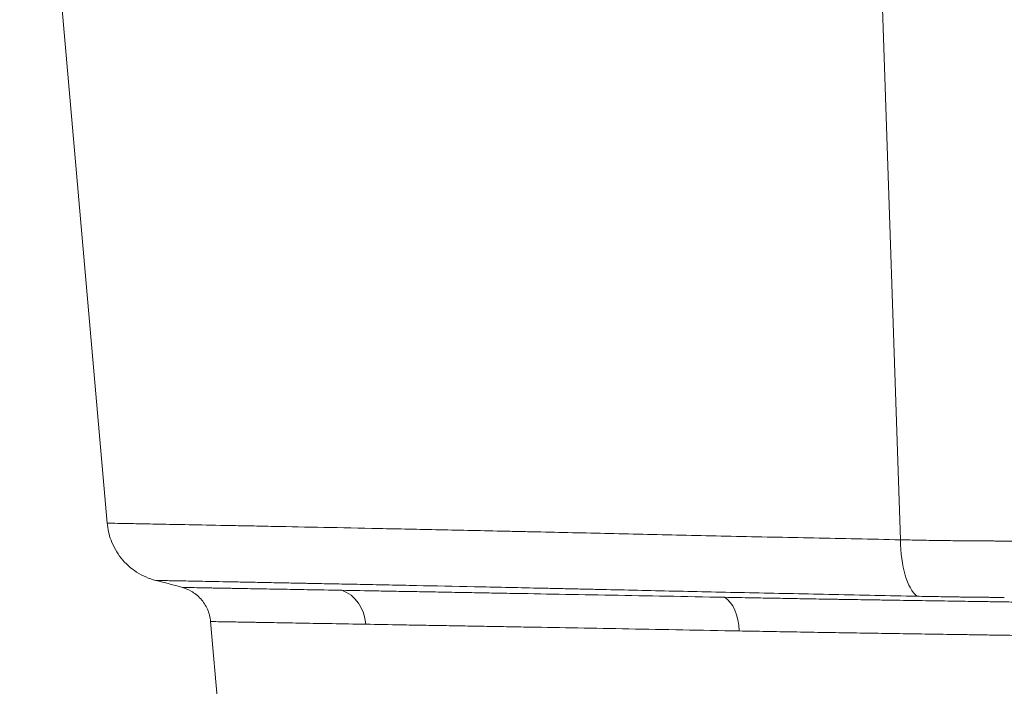
# Model space of a CAD drawing. Units: inches. Extents: x 5 to 165, y 4 to 215.
# Drawn here: x 29 to 39, y 165 to 171 of the extents above; entities that cross this region are included whole.
import ezdxf

# ---------------------------------------------------------------- set-up
doc = ezdxf.new("R2010")
doc.units = ezdxf.units.IN
doc.header["$LTSCALE"] = 20
doc.header["$MEASUREMENT"] = 0
for name, color, linetype, lineweight in [('Dimension (ANSI)', 7, 'Continuous', 18), ('Visible (ANSI)', 7, 'Continuous', 50), ('Visible Narrow (ANSI)', 7, 'Continuous', 5)]:
    doc.layers.add(name, color=color, linetype=linetype, lineweight=lineweight)
doc.styles.add('Note Text (ANSI)', font='times.ttf')
doc.dimstyles.new('Clarion Style 1 w_ in [mm]', dxfattribs={"dimscale": 20, "dimtxt": 0.094, "dimasz": 0.098425, "dimexe": 0.0625, "dimexo": 0.0625, "dimgap": 0.025, "dimtad": 1, "dimdec": 3, "dimrnd": 1e-08, "dimzin": 3, "dimdsep": 46, "dimlunit": 5, "dimtxsty": 'Note Text (ANSI)', "dimcen": 0.09, "dimdle": 0.1, "dimclrd": 256, "dimclre": 256, "dimclrt": 256, "dimadec": 0, "dimazin": 3, "dimtfac": 1.06383, "dimtofl": 0, "dimtmove": 0, "dimatfit": 3, "dimldrblk": 'Filled-1', "dimfxl": 1, "dimfrac": 1, "dimtolj": 1, "dimtzin": 12, "dimlwd": -1, "dimlwe": -1, "dimarcsym": 0})

# ---------------------------------------------------------------- blocks, each defined once
blk = doc.blocks.new('*D14')
at = {"layer": 'Defpoints', "color": 0, "transparency": 16777216}
for p in [(14.3296, 177.1341), (24.517, 177.1341), (33.7792, 153.2643)]:
    blk.add_point(p, dxfattribs=at)
at = {"layer": 'Dimension (ANSI)', "transparency": 16777216}
for p, q in [((23.267, 177.1341), (13.0796, 177.1341)), ((14.3296, 155.2328), (14.3296, 175.1656)), ((32.5292, 153.2643), (13.0796, 153.2643))]:
    blk.add_line(p, q, dxfattribs=at)
for points in [[(14.0015, 175.1656), (14.6577, 175.1656), (14.3296, 177.1341)], [(14.0015, 155.2328), (14.6577, 155.2328), (14.3296, 153.2643)]]:
    blk.add_solid(points, dxfattribs=at)
at = {"layer": 'Dimension (ANSI)', "transparency": 16777216, "insert": (9.2519, 155.1004), "char_height": 1.88, "attachment_point": 1, "rotation": 90, "style": 'Note Text (ANSI)'}
blk.add_mtext('\\A1;23{\\H1.06383x;\\S7#8;} in [606 mm]', dxfattribs=at)
blk = doc.blocks.new('Filled-1')
at = {"color": 0}
for p, q in [((0, 0), (-1, 0.1471)), ((-1, 0.1471), (-1, -0.1471)), ((-1, 0), (0, 0)), ((-1, -0.1471), (0, 0))]:
    blk.add_line(p, q, dxfattribs=at)
at = {"color": 0, "flags": 128}
blk.add_lwpolyline([(-1, -0.1471), (0, 0), (-1, 0.1471), (-1, -0.1471)], dxfattribs=at)
at = {"color": 0}
blk.add_solid([(-1, -0.1471), (0, 0), (-1, 0.1471), (-1, -0.1471)], dxfattribs=at)

msp = doc.modelspace()

# ---------------------------------------------------------------- linework, layer by layer
at = {"layer": 'Visible (ANSI)', "linetype": 'Continuous', "lineweight": 5}
for p, q in [((30.19022, 166.22847), (29.64028, 172.51434)), ((31.44268, 162.34287), (31.1856, 165.28125))]:
    msp.add_line(p, q, dxfattribs=at)
for points, knots in [([(30.65906, 165.67716), (30.59359, 165.69378), (30.53004, 165.72151), (30.41763, 165.79424), (30.36712, 165.83982), (30.28401, 165.94329), (30.25037, 166.00248), (30.20765, 166.11713), (30.1951, 166.17271), (30.19022, 166.22847)], [0, 0, 0, 0, 0.5147096, 0.5147096, 1.0202154, 1.0202154, 1.5260623, 1.5260623, 1.9525345, 1.9525345, 1.9525345, 1.9525345]), ([(31.1856, 165.28126), (31.18207, 165.32163), (31.17177, 165.36194), (31.13954, 165.43552), (31.11741, 165.46983), (31.06414, 165.52902), (31.03233, 165.55465), (30.97145, 165.58934), (30.94315, 165.6012), (30.91406, 165.60943)], [0, 0, 0, 0, 0.3088362, 0.3088362, 0.6121463, 0.6121463, 0.9156541, 0.9156541, 1.1460819, 1.1460819, 1.1460819, 1.1460819])]:
    msp.add_open_spline(points, degree=3, knots=knots, dxfattribs=at)
for points in [[(30.65906, 165.67716), (30.65906, 165.67716), (30.65906, 165.67716), (30.65906, 165.67716)], [(30.91406, 165.60943), (30.82943, 165.63336), (30.7443, 165.65552), (30.65906, 165.67716)], [(30.91406, 165.60943), (30.91406, 165.60943), (30.91406, 165.60943), (30.91406, 165.60943)]]:
    msp.add_open_spline(points, degree=3, dxfattribs=at)
at = {"layer": 'Visible Narrow (ANSI)', "linetype": 'Continuous', "lineweight": 5}
msp.add_line((37.82932, 166.06822), (37.57682, 173.52524), dxfattribs=at)
for centre, major_axis, ratio, start_param, end_param in [((38.07031, 166.12269), (-0.0139, -0.62485), 0.3853067, 4.8082443, 5.9963535), ((32.35499, 165.22265), (0.00631, 0.37495), 0.8723657, 4.8143417, 6.0073174), ((36.06614, 165.15816), (0.00678, 0.37494), 0.5653501, 4.8098916, 5.9799725)]:
    msp.add_ellipse(centre, major_axis=major_axis, ratio=ratio, start_param=start_param, end_param=end_param, dxfattribs=at)
for points, knots in [([(30.19022, 166.22847), (30.19022, 166.22847), (30.19022, 166.22847), (30.19025, 166.22847), (30.20133, 166.22825), (30.2458, 166.2274), (30.27919, 166.22676), (30.33524, 166.22569), (30.34717, 166.22546), (30.37245, 166.22497), (30.38577, 166.22472), (30.42775, 166.22391), (30.45844, 166.22332), (30.55851, 166.22139), (30.63587, 166.2199), (30.81153, 166.21651), (30.90984, 166.2146), (31.12739, 166.21037), (31.24664, 166.20803), (31.44147, 166.2042), (31.50908, 166.20287), (31.61454, 166.20078), (31.65037, 166.20007), (31.72339, 166.19862), (31.76056, 166.19788), (31.94902, 166.19412), (32.10877, 166.19091), (32.4458, 166.18408), (32.62307, 166.18046), (32.99495, 166.17277), (33.18957, 166.16871), (33.59626, 166.1601), (33.80833, 166.15556), (34.08458, 166.14956), (34.14039, 166.14835), (34.25314, 166.14588), (34.31013, 166.14463), (34.48222, 166.14084), (34.59849, 166.13826), (34.95183, 166.13035), (35.19344, 166.12482), (35.68853, 166.11354), (35.942, 166.10785), (36.46077, 166.09677), (36.72605, 166.0913), (37.26861, 166.08002), (37.54589, 166.07421), (37.82932, 166.06822)], [0.49996371, 0.49996371, 0.49996371, 0.49996371, 0.5, 0.5, 0.53125, 0.53125, 0.5625, 0.5625, 0.5703125, 0.5703125, 0.578125, 0.578125, 0.59375, 0.59375, 0.625, 0.625, 0.65625, 0.65625, 0.6875, 0.6875, 0.703125, 0.703125, 0.7109375, 0.7109375, 0.71875, 0.71875, 0.75, 0.75, 0.78125, 0.78125, 0.8125, 0.8125, 0.84375, 0.84375, 0.8515625, 0.8515625, 0.859375, 0.859375, 0.875, 0.875, 0.90625, 0.90625, 0.9375, 0.9375, 0.96875, 0.96875, 1, 1, 1, 1]), ([(37.82932, 166.06822), (37.89064, 166.06688), (37.95199, 166.06565), (38.01338, 166.06453), (38.07477, 166.06342), (38.1362, 166.06242), (38.19767, 166.06154), (38.22841, 166.0611), (38.25915, 166.06068), (38.28991, 166.0603), (38.32066, 166.05991), (38.35143, 166.05956), (38.38221, 166.05923), (38.41298, 166.0589), (38.44377, 166.0586), (38.47456, 166.05832), (38.48996, 166.05819), (38.50536, 166.05806), (38.52077, 166.05793), (38.53617, 166.05781), (38.55158, 166.05769), (38.56699, 166.05758), (38.58239, 166.05747), (38.5978, 166.05737), (38.61321, 166.05727), (38.62092, 166.05722), (38.62863, 166.05717), (38.63634, 166.05713), (38.64404, 166.05708), (38.65175, 166.05704), (38.65946, 166.05699), (38.66332, 166.05697), (38.66717, 166.05695), (38.67103, 166.05693), (38.67488, 166.05691), (38.67874, 166.05689), (38.68259, 166.05687), (38.6903, 166.05682), (38.69801, 166.05678), (38.70572, 166.05674), (38.72115, 166.05665), (38.73658, 166.05656), (38.752, 166.05647), (38.78286, 166.05629), (38.81373, 166.0561), (38.8446, 166.05591), (38.87548, 166.05571), (38.90637, 166.0555), (38.93727, 166.05529), (38.96817, 166.05508), (38.99908, 166.05486), (39.02999, 166.05464), (39.06091, 166.05441), (39.09184, 166.05418), (39.12278, 166.05394), (39.18466, 166.05346), (39.24658, 166.05296), (39.30854, 166.05243), (39.43246, 166.05137), (39.55655, 166.05022), (39.6808, 166.04899), (39.80505, 166.04776), (39.92946, 166.04645), (40.05404, 166.04507), (40.17862, 166.0437), (40.30336, 166.04226), (40.42826, 166.04075), (40.55316, 166.03925), (40.67823, 166.0377), (40.80345, 166.03609), (41.05391, 166.03287), (41.30501, 166.02946), (41.55676, 166.02589), (41.80852, 166.02232), (42.06092, 166.0186), (42.31397, 166.01477), (42.56701, 166.01093), (42.8207, 166.00697), (43.07503, 166.00291), (43.32937, 165.99884), (43.58436, 165.99468), (43.83999, 165.99043), (44.35123, 165.98193), (44.86505, 165.97309), (45.38147, 165.964), (45.63968, 165.95946), (45.89854, 165.95485), (46.15804, 165.95019), (46.41756, 165.94553), (46.67773, 165.94082), (46.93855, 165.93605), (47.19934, 165.93129), (47.46081, 165.92648), (47.72291, 165.92162), (47.98505, 165.91677), (48.24783, 165.91186), (48.51128, 165.90692), (48.643, 165.90445), (48.77493, 165.90197), (48.90677, 165.89949), (49.03861, 165.897), (49.17042, 165.89451), (49.30221, 165.89201), (49.43398, 165.88951), (49.56572, 165.88701), (49.69744, 165.8845), (49.82918, 165.88199), (49.96089, 165.87948), (50.09257, 165.87696), (50.35591, 165.87192), (50.61913, 165.86687), (50.88224, 165.8618), (51.14536, 165.85672), (51.40837, 165.85163), (51.67127, 165.84653), (51.93416, 165.84142), (52.19695, 165.8363), (52.45963, 165.83117), (52.72232, 165.82604), (52.9849, 165.82089), (53.24737, 165.81574), (53.77228, 165.80542), (54.29675, 165.79506), (54.82078, 165.78466), (55.34484, 165.77426), (55.86846, 165.76382), (56.39165, 165.75334), (57.438, 165.73239), (58.48261, 165.71131), (59.52546, 165.69012), (60.04688, 165.67953), (60.56786, 165.6689), (61.0884, 165.65825), (61.34867, 165.65292), (61.60883, 165.64758), (61.86887, 165.64224), (62.12892, 165.6369), (62.38886, 165.63155), (62.64868, 165.62617)], [0, 0, 0, 0, 0.0078124, 0.0078124, 0.0078124, 0.0156249, 0.0156249, 0.0156249, 0.0195311, 0.0195311, 0.0195311, 0.0234374, 0.0234374, 0.0234374, 0.0273436, 0.0273436, 0.0273436, 0.0292967, 0.0292967, 0.0292967, 0.03125, 0.03125, 0.03125, 0.033203, 0.033203, 0.033203, 0.0341795, 0.0341795, 0.0341795, 0.0351561, 0.0351561, 0.0351561, 0.0356444, 0.0356444, 0.0356444, 0.0361327, 0.0361327, 0.0361327, 0.0371092, 0.0371092, 0.0371092, 0.0390625, 0.0390625, 0.0390625, 0.0429686, 0.0429686, 0.0429686, 0.046875, 0.046875, 0.046875, 0.0507811, 0.0507811, 0.0507811, 0.0546874, 0.0546874, 0.0546874, 0.0625, 0.0625, 0.0625, 0.0781248, 0.0781248, 0.0781248, 0.0937498, 0.0937498, 0.0937498, 0.1093748, 0.1093748, 0.1093748, 0.1249997, 0.1249997, 0.1249997, 0.1562496, 0.1562496, 0.1562496, 0.1875, 0.1875, 0.1875, 0.2187494, 0.2187494, 0.2187494, 0.25, 0.25, 0.25, 0.312499, 0.312499, 0.312499, 0.3437488, 0.3437488, 0.3437488, 0.375, 0.375, 0.375, 0.4062483, 0.4062483, 0.4062483, 0.4375, 0.4375, 0.4375, 0.453125, 0.453125, 0.453125, 0.46875, 0.46875, 0.46875, 0.4843736, 0.4843736, 0.4843736, 0.5, 0.5, 0.5, 0.5312486, 0.5312486, 0.5312486, 0.5624986, 0.5624986, 0.5624986, 0.5937486, 0.5937486, 0.5937486, 0.625, 0.625, 0.625, 0.6874987, 0.6874987, 0.6874987, 0.75, 0.75, 0.75, 0.875, 0.875, 0.875, 0.9374996, 0.9374996, 0.9374996, 0.9687498, 0.9687498, 0.9687498, 1, 1, 1, 1]), ([(37.98886, 165.52489), (37.85242, 165.5278), (37.71746, 165.53066), (37.58397, 165.53349), (37.45084, 165.5363), (37.31918, 165.53908), (37.18896, 165.54182), (37.1886, 165.54183), (37.18824, 165.54184), (37.18788, 165.54184), (37.05729, 165.54459), (36.92817, 165.54728), (36.80055, 165.54993), (36.67369, 165.55255), (36.5483, 165.55513), (36.42444, 165.55768), (36.42364, 165.55769), (36.42284, 165.55771), (36.42204, 165.55773), (36.29845, 165.56027), (36.17637, 165.56278), (36.05567, 165.56535), (36.0546, 165.56537), (36.05353, 165.56539), (36.05246, 165.56541), (35.93207, 165.56797), (35.81304, 165.57057), (35.69538, 165.57318), (35.69415, 165.5732), (35.69292, 165.57323), (35.6917, 165.57326), (35.57294, 165.57589), (35.45556, 165.57853), (35.3396, 165.58114), (35.22499, 165.58372), (35.11175, 165.58626), (34.99996, 165.58875), (34.99868, 165.58878), (34.9974, 165.58881), (34.99613, 165.58884), (34.93961, 165.5901), (34.88346, 165.59134), (34.82768, 165.59257), (34.77318, 165.59378), (34.71903, 165.59497), (34.66524, 165.59615), (34.66397, 165.59618), (34.66271, 165.5962), (34.66144, 165.59623), (34.60767, 165.59741), (34.55425, 165.59858), (34.50139, 165.59973), (34.50013, 165.59976), (34.49888, 165.59978), (34.49762, 165.59981), (34.4448, 165.60096), (34.39249, 165.6021), (34.34069, 165.60322), (34.33945, 165.60324), (34.33822, 165.60327), (34.33698, 165.6033), (34.23097, 165.60559), (34.12711, 165.60782), (34.02537, 165.60999), (33.92481, 165.61214), (33.82634, 165.61423), (33.72991, 165.61626), (33.72877, 165.61628), (33.72764, 165.61631), (33.7265, 165.61633), (33.53259, 165.62042), (33.34698, 165.62428), (33.16961, 165.62793), (33.16861, 165.62795), (33.16761, 165.62797), (33.16661, 165.62799), (33.07748, 165.62982), (32.99044, 165.6316), (32.90549, 165.63333), (32.82144, 165.63504), (32.73944, 165.6367), (32.65951, 165.63831), (32.65865, 165.63833), (32.6578, 165.63835), (32.65695, 165.63836), (32.57621, 165.63999), (32.49758, 165.64156), (32.42108, 165.64309), (32.34532, 165.6446), (32.27165, 165.64606), (32.2001, 165.64748), (32.1994, 165.64749), (32.1987, 165.64751), (32.198, 165.64752), (32.17995, 165.64788), (32.16204, 165.64823), (32.14425, 165.64858), (32.12714, 165.64892), (32.11015, 165.64925), (32.09332, 165.64958), (32.09266, 165.6496), (32.092, 165.64961), (32.09134, 165.64962), (32.05701, 165.6503), (32.02332, 165.65096), (31.99024, 165.65161), (31.98963, 165.65162), (31.98901, 165.65163), (31.98839, 165.65165), (31.95473, 165.65231), (31.92171, 165.65295), (31.88934, 165.65358), (31.85752, 165.6542), (31.82633, 165.65481), (31.79575, 165.65541), (31.79522, 165.65542), (31.79468, 165.65543), (31.79415, 165.65544), (31.73197, 165.65665), (31.67235, 165.6578), (31.61526, 165.65891), (31.55857, 165.66), (31.50438, 165.66105), (31.45266, 165.66204), (31.45229, 165.66205), (31.45192, 165.66206), (31.45155, 165.66206), (31.34774, 165.66406), (31.25391, 165.66585), (31.17005, 165.66745), (31.16983, 165.66745), (31.1696, 165.66746), (31.16938, 165.66746), (31.12736, 165.66826), (31.08786, 165.66901), (31.05089, 165.66972), (31.01404, 165.67042), (30.9797, 165.67107), (30.94789, 165.67167), (30.94778, 165.67167), (30.94767, 165.67167), (30.94756, 165.67168), (30.91573, 165.67228), (30.88645, 165.67283), (30.85974, 165.67334), (30.85967, 165.67334), (30.8596, 165.67334), (30.85953, 165.67334), (30.8462, 165.67359), (30.83351, 165.67384), (30.82147, 165.67406), (30.82142, 165.67406), (30.82137, 165.67406), (30.82132, 165.67407), (30.81528, 165.67418), (30.8094, 165.67429), (30.8037, 165.6744), (30.79803, 165.67451), (30.79253, 165.67461), (30.7872, 165.67471), (30.78717, 165.67471), (30.78714, 165.67471), (30.7871, 165.67471), (30.76566, 165.67512), (30.74696, 165.67547), (30.73095, 165.67578), (30.71494, 165.67608), (30.70163, 165.67633), (30.69099, 165.67654), (30.68036, 165.67674), (30.67239, 165.67689), (30.66707, 165.677), (30.66175, 165.6771), (30.65908, 165.67715), (30.65906, 165.67716), (30.65906, 165.67716), (30.65906, 165.67716), (30.65906, 165.67716)], [0, 0, 0, 0, 0.01564658, 0.01564658, 0.01564658, 0.03125, 0.03125, 0.03125, 0.03129301, 0.03129301, 0.03129301, 0.0469429, 0.0469429, 0.0469429, 0.0625, 0.0625, 0.0625, 0.06260047, 0.06260047, 0.06260047, 0.078125, 0.078125, 0.078125, 0.07826232, 0.07826232, 0.07826232, 0.09375, 0.09375, 0.09375, 0.09391146, 0.09391146, 0.09391146, 0.10954721, 0.10954721, 0.10954721, 0.125, 0.125, 0.125, 0.12517644, 0.12517644, 0.12517644, 0.13299069, 0.13299069, 0.13299069, 0.140625, 0.140625, 0.140625, 0.14080489, 0.14080489, 0.14080489, 0.1484375, 0.1484375, 0.1484375, 0.14861883, 0.14861883, 0.14861883, 0.15625, 0.15625, 0.15625, 0.15643229, 0.15643229, 0.15643229, 0.17205745, 0.17205745, 0.17205745, 0.1875, 0.1875, 0.1875, 0.18768165, 0.18768165, 0.18768165, 0.21875, 0.21875, 0.21875, 0.21892532, 0.21892532, 0.21892532, 0.23454551, 0.23454551, 0.23454551, 0.25, 0.25, 0.25, 0.25016475, 0.25016475, 0.25016475, 0.2657834, 0.2657834, 0.2657834, 0.28125, 0.28125, 0.28125, 0.28140109, 0.28140109, 0.28140109, 0.28530537, 0.28530537, 0.28530537, 0.2890625, 0.2890625, 0.2890625, 0.28920982, 0.28920982, 0.28920982, 0.296875, 0.296875, 0.296875, 0.29701824, 0.29701824, 0.29701824, 0.30482622, 0.30482622, 0.30482622, 0.3125, 0.3125, 0.3125, 0.31263386, 0.31263386, 0.31263386, 0.32824804, 0.32824804, 0.32824804, 0.34375, 0.34375, 0.34375, 0.34386096, 0.34386096, 0.34386096, 0.375, 0.375, 0.375, 0.37508386, 0.37508386, 0.37508386, 0.39069439, 0.39069439, 0.39069439, 0.40625, 0.40625, 0.40625, 0.40630457, 0.40630457, 0.40630457, 0.421875, 0.421875, 0.421875, 0.42191483, 0.42191483, 0.42191483, 0.4296875, 0.4296875, 0.4296875, 0.4297201, 0.4297201, 0.4297201, 0.4336227, 0.4336227, 0.4336227, 0.4375, 0.4375, 0.4375, 0.4375253, 0.4375253, 0.4375253, 0.45313441, 0.45313441, 0.45313441, 0.46875, 0.46875, 0.46875, 0.48435048, 0.48435048, 0.48435048, 0.49995767, 0.49995767, 0.49995767, 0.49998624, 0.49998624, 0.49998624, 0.49998624]), ([(30.91406, 165.60943), (30.91406, 165.60943), (30.9141, 165.60943), (30.9142, 165.60943), (30.91477, 165.60942), (30.91712, 165.60939), (30.92123, 165.60932), (30.92564, 165.60925), (30.93207, 165.60913), (30.94052, 165.60899), (30.94782, 165.60886), (30.95662, 165.60871), (30.96691, 165.60852), (30.98913, 165.60813), (31.01833, 165.60761), (31.05451, 165.60696), (31.06906, 165.6067), (31.08474, 165.60642), (31.10156, 165.60612), (31.10565, 165.60605), (31.10981, 165.60598), (31.11404, 165.6059), (31.13564, 165.60551), (31.15899, 165.60509), (31.18412, 165.60464), (31.20095, 165.60434), (31.21857, 165.60403), (31.23699, 165.6037), (31.24607, 165.60353), (31.25535, 165.60337), (31.26482, 165.6032), (31.28211, 165.60289), (31.30004, 165.60256), (31.31863, 165.60223), (31.33089, 165.60201), (31.34343, 165.60178), (31.35627, 165.60155), (31.37241, 165.60126), (31.38901, 165.60097), (31.40602, 165.60066), (31.40723, 165.60064), (31.40844, 165.60062), (31.40966, 165.6006), (31.42552, 165.60031), (31.44174, 165.60002), (31.45831, 165.59972), (31.49401, 165.59908), (31.53136, 165.59841), (31.57037, 165.59771), (31.60938, 165.59701), (31.65004, 165.59628), (31.69234, 165.59552), (31.73464, 165.59476), (31.77859, 165.59397), (31.82418, 165.59315), (31.83637, 165.59293), (31.84868, 165.59271), (31.8611, 165.59249), (31.9416, 165.59104), (32.02702, 165.58951), (32.11739, 165.58789), (32.22169, 165.58602), (32.33258, 165.58403), (32.45016, 165.58192)], [0.71244358, 0.71244358, 0.71244358, 0.71244358, 0.7152655, 0.7152655, 0.7152655, 0.73201774, 0.73201774, 0.73201774, 0.75, 0.75, 0.75, 0.76552317, 0.76552317, 0.76552317, 0.79902833, 0.79902833, 0.79902833, 0.8125, 0.8125, 0.8125, 0.81578023, 0.81578023, 0.81578023, 0.8325315, 0.8325315, 0.8325315, 0.84375, 0.84375, 0.84375, 0.84928171, 0.84928171, 0.84928171, 0.859375, 0.859375, 0.859375, 0.86603064, 0.86603064, 0.86603064, 0.87440521, 0.87440521, 0.87440521, 0.875, 0.875, 0.875, 0.88278, 0.88278, 0.88278, 0.89952828, 0.89952828, 0.89952828, 0.91627533, 0.91627533, 0.91627533, 0.93302174, 0.93302174, 0.93302174, 0.9375, 0.9375, 0.9375, 0.96651294, 0.96651294, 0.96651294, 1, 1, 1, 1]), ([(32.45016, 165.58192), (32.56346, 165.57989), (32.68239, 165.57775), (32.80692, 165.57552), (32.86917, 165.5744), (32.93283, 165.57326), (32.99788, 165.57209), (33.06285, 165.57093), (33.12922, 165.56974), (33.19698, 165.56852), (33.19707, 165.56852), (33.19715, 165.56852), (33.19723, 165.56852), (33.23116, 165.56791), (33.26544, 165.56729), (33.30001, 165.56667), (33.33447, 165.56605), (33.36923, 165.56543), (33.40427, 165.5648), (33.40437, 165.5648), (33.40447, 165.5648), (33.40457, 165.56479), (33.47475, 165.56353), (33.54609, 165.56225), (33.61857, 165.56095), (33.61868, 165.56094), (33.61879, 165.56094), (33.6189, 165.56094), (33.69149, 165.55964), (33.76523, 165.55831), (33.84011, 165.55696), (33.91487, 165.55561), (33.99077, 165.55424), (34.06779, 165.55285), (34.06791, 165.55285), (34.06802, 165.55285), (34.06814, 165.55285), (34.22242, 165.55006), (34.38121, 165.54719), (34.54449, 165.54423), (34.70767, 165.54127), (34.87533, 165.53822), (35.04748, 165.53507), (35.21976, 165.53192), (35.39655, 165.52867), (35.57788, 165.52531), (35.75922, 165.52195), (35.94508, 165.51849), (36.1359, 165.51485)], [0, 0, 0, 0, 0.1250428, 0.1250428, 0.1250428, 0.1875601, 0.1875601, 0.1875601, 0.25, 0.25, 0.25, 0.2500764, 0.2500764, 0.2500764, 0.281333, 0.281333, 0.281333, 0.3125, 0.3125, 0.3125, 0.312587, 0.312587, 0.312587, 0.375, 0.375, 0.375, 0.3750938, 0.3750938, 0.3750938, 0.4375971, 0.4375971, 0.4375971, 0.5, 0.5, 0.5, 0.5000964, 0.5000964, 0.5000964, 0.6250865, 0.6250865, 0.6250865, 0.75, 0.75, 0.75, 0.875, 0.875, 0.875, 1, 1, 1, 1]), ([(36.1359, 165.51485), (36.22352, 165.51319), (36.31191, 165.5115), (36.40106, 165.50982), (36.43653, 165.50915), (36.47213, 165.50847), (36.50784, 165.50781), (36.56184, 165.50679), (36.61613, 165.50578), (36.67068, 165.50478), (36.74288, 165.50346), (36.81555, 165.50215), (36.88866, 165.50088), (36.90731, 165.50055), (36.92599, 165.50023), (36.9447, 165.49991), (37.03675, 165.49833), (37.12953, 165.49679), (37.22282, 165.49528), (37.24106, 165.49499), (37.25933, 165.4947), (37.27761, 165.4944), (37.3527, 165.4932), (37.42813, 165.49201), (37.5039, 165.49083), (37.5601, 165.48996), (37.6165, 165.48909), (37.67308, 165.48821), (37.71121, 165.48763), (37.74943, 165.48704), (37.78773, 165.48645), (37.88273, 165.48499), (37.97826, 165.48352), (38.07434, 165.48204), (38.17026, 165.48056), (38.26671, 165.47907), (38.36371, 165.47757), (38.40344, 165.47696), (38.44326, 165.47635), (38.48316, 165.47573), (38.49191, 165.47559), (38.50067, 165.47546), (38.50943, 165.47532), (38.55809, 165.47457), (38.60689, 165.47381), (38.65583, 165.47305), (38.70473, 165.47229), (38.75376, 165.47153), (38.80292, 165.47077), (38.83451, 165.47028), (38.86616, 165.46979), (38.89786, 165.46929), (38.91545, 165.46902), (38.93307, 165.46875), (38.9507, 165.46847), (38.97539, 165.46809), (39.0001, 165.46771), (39.02485, 165.46733), (39.04959, 165.46695), (39.07436, 165.46656), (39.09916, 165.46618), (39.10197, 165.46614), (39.10477, 165.4661), (39.10758, 165.46605), (39.12957, 165.46572), (39.1516, 165.46538), (39.17365, 165.46504), (39.18608, 165.46485), (39.19852, 165.46466), (39.21096, 165.46447), (39.22341, 165.46428), (39.23586, 165.46409), (39.24831, 165.46391), (39.26077, 165.46372), (39.27324, 165.46353), (39.28571, 165.46334), (39.29194, 165.46324), (39.29818, 165.46314), (39.30442, 165.46305), (39.30484, 165.46305), (39.30525, 165.46304), (39.30567, 165.46304), (39.30786, 165.463), (39.31004, 165.46297), (39.31223, 165.46294), (39.31275, 165.46293), (39.31326, 165.46292), (39.31378, 165.46291), (39.31436, 165.4629), (39.31494, 165.46289), (39.31552, 165.46288), (39.31661, 165.46287), (39.31771, 165.46285), (39.3188, 165.46284)], [0, 0, 0, 0, 0.0894183, 0.0894183, 0.0894183, 0.125, 0.125, 0.125, 0.1787984, 0.1787984, 0.1787984, 0.25, 0.25, 0.25, 0.2681615, 0.2681615, 0.2681615, 0.3575254, 0.3575254, 0.3575254, 0.375, 0.375, 0.375, 0.446769, 0.446769, 0.446769, 0.5, 0.5, 0.5, 0.5358699, 0.5358699, 0.5358699, 0.6248236, 0.6248236, 0.6248236, 0.7136276, 0.7136276, 0.7136276, 0.75, 0.75, 0.75, 0.7579739, 0.7579739, 0.7579739, 0.8022825, 0.8022825, 0.8022825, 0.8465547, 0.8465547, 0.8465547, 0.875, 0.875, 0.875, 0.8907927, 0.8907927, 0.8907927, 0.9129005, 0.9129005, 0.9129005, 0.935002, 0.935002, 0.935002, 0.9375, 0.9375, 0.9375, 0.957092, 0.957092, 0.957092, 0.9681337, 0.9681337, 0.9681337, 0.9791776, 0.9791776, 0.9791776, 0.9902272, 0.9902272, 0.9902272, 0.9957552, 0.9957552, 0.9957552, 0.9961241, 0.9961241, 0.9961241, 0.998062, 0.998062, 0.998062, 0.9985185, 0.9985185, 0.9985185, 0.999031, 0.999031, 0.999031, 1, 1, 1, 1]), ([(38.83037, 165.51313), (38.82925, 165.51315), (38.82815, 165.51316), (38.82705, 165.51317), (38.82594, 165.51318), (38.82484, 165.51319), (38.82374, 165.51319), (38.82208, 165.51321), (38.82042, 165.51322), (38.81876, 165.51323), (38.81822, 165.51323), (38.81767, 165.51323), (38.81713, 165.51324), (38.81272, 165.51327), (38.80831, 165.51331), (38.8039, 165.51335), (38.80114, 165.51337), (38.79838, 165.51339), (38.79562, 165.51342), (38.78956, 165.51347), (38.7835, 165.51352), (38.77744, 165.51357), (38.77579, 165.51358), (38.77414, 165.51359), (38.77248, 165.51361), (38.75706, 165.51374), (38.74164, 165.51387), (38.72622, 165.51401), (38.72567, 165.51402), (38.72512, 165.51402), (38.72457, 165.51403), (38.7097, 165.51416), (38.69484, 165.5143), (38.67998, 165.51444), (38.66457, 165.51459), (38.64916, 165.51474), (38.63376, 165.5149), (38.62883, 165.51495), (38.6239, 165.515), (38.61897, 165.51505), (38.59308, 165.51532), (38.56722, 165.5156), (38.54137, 165.5159), (38.51058, 165.51625), (38.47981, 165.51663), (38.44906, 165.51703), (38.43548, 165.51721), (38.42189, 165.51739), (38.40831, 165.51757), (38.39115, 165.51781), (38.37399, 165.51805), (38.35684, 165.5183), (38.29538, 165.5192), (38.23399, 165.52019), (38.17267, 165.52129), (38.11133, 165.52239), (38.05006, 165.52359), (37.98886, 165.52489)], [0, 0, 0, 0, 0.0039063, 0.0039063, 0.0039063, 0.0078125, 0.0078125, 0.0078125, 0.0136935, 0.0136935, 0.0136935, 0.015625, 0.015625, 0.015625, 0.03125, 0.03125, 0.03125, 0.0410217, 0.0410217, 0.0410217, 0.0625, 0.0625, 0.0625, 0.0683534, 0.0683534, 0.0683534, 0.1230394, 0.1230394, 0.1230394, 0.125, 0.125, 0.125, 0.1777479, 0.1777479, 0.1777479, 0.2324791, 0.2324791, 0.2324791, 0.25, 0.25, 0.25, 0.3419952, 0.3419952, 0.3419952, 0.451572, 0.451572, 0.451572, 0.5, 0.5, 0.5, 0.5611956, 0.5611956, 0.5611956, 0.780545, 0.780545, 0.780545, 1, 1, 1, 1]), ([(32.68102, 165.25533), (32.5665, 165.25732), (32.4585, 165.2592), (32.35692, 165.26096), (32.25534, 165.26272), (32.16018, 165.26437), (32.07142, 165.26592), (32.02704, 165.26669), (31.98426, 165.26743), (31.94308, 165.26814), (31.9019, 165.26886), (31.86232, 165.26955), (31.82435, 165.27021), (31.78638, 165.27086), (31.75002, 165.2715), (31.71528, 165.2721), (31.69791, 165.2724), (31.68095, 165.2727), (31.66439, 165.27298), (31.64783, 165.27327), (31.63167, 165.27355), (31.61596, 165.27382), (31.58454, 165.27437), (31.55489, 165.27489), (31.52697, 165.27537), (31.49906, 165.27586), (31.47289, 165.27631), (31.44844, 165.27674), (31.42399, 165.27716), (31.40126, 165.27755), (31.38024, 165.27792), (31.35923, 165.27828), (31.33992, 165.27862), (31.32232, 165.27892), (31.2871, 165.27953), (31.25869, 165.28002), (31.23707, 165.2804), (31.21544, 165.28077), (31.2006, 165.28102), (31.1926, 165.28115), (31.1886, 165.28122), (31.18631, 165.28125), (31.18574, 165.28126), (31.18565, 165.28126), (31.1856, 165.28126), (31.1856, 165.28126)], [0, 0, 0, 0, 0.03124982, 0.03124982, 0.03124982, 0.0625, 0.0625, 0.0625, 0.07812474, 0.07812474, 0.07812474, 0.09375, 0.09375, 0.09375, 0.109375, 0.109375, 0.109375, 0.1171875, 0.1171875, 0.1171875, 0.125, 0.125, 0.125, 0.14062605, 0.14062605, 0.14062605, 0.15625103, 0.15625103, 0.15625103, 0.17187557, 0.17187557, 0.17187557, 0.1875, 0.1875, 0.1875, 0.2187506, 0.2187506, 0.2187506, 0.25, 0.25, 0.25, 0.265626, 0.265626, 0.265626, 0.26818156, 0.26818156, 0.26818156, 0.26818156]), ([(36.27776, 165.19085), (36.09153, 165.19432), (35.90989, 165.19775), (35.73275, 165.20105), (35.5556, 165.20435), (35.38295, 165.20751), (35.21473, 165.21057), (35.04651, 165.21363), (34.88272, 165.21659), (34.72334, 165.21945), (34.56395, 165.22231), (34.40898, 165.22506), (34.25844, 165.22773), (34.18317, 165.22906), (34.10902, 165.23037), (34.03597, 165.23166), (33.96293, 165.23295), (33.891, 165.23422), (33.8202, 165.23546), (33.7494, 165.2367), (33.67972, 165.23793), (33.61119, 165.23913), (33.57692, 165.23973), (33.54294, 165.24032), (33.50924, 165.24091), (33.47554, 165.2415), (33.44212, 165.24208), (33.40904, 165.24266), (33.3429, 165.24382), (33.27813, 165.24495), (33.21472, 165.24605), (33.15132, 165.24716), (33.08929, 165.24824), (33.02862, 165.24929), (32.90728, 165.2514), (32.7914, 165.25342), (32.68102, 165.25533)], [0, 0, 0, 0, 0.1249994, 0.1249994, 0.1249994, 0.25, 0.25, 0.25, 0.3749989, 0.3749989, 0.3749989, 0.5, 0.5, 0.5, 0.5624988, 0.5624988, 0.5624988, 0.625, 0.625, 0.625, 0.6875, 0.6875, 0.6875, 0.7187484, 0.7187484, 0.7187484, 0.75, 0.75, 0.75, 0.8125015, 0.8125015, 0.8125015, 0.8750015, 0.8750015, 0.8750015, 1, 1, 1, 1]), ([(40.81806, 165.09531), (40.71593, 165.09971), (40.61427, 165.10389), (40.51307, 165.10784), (40.41188, 165.11178), (40.31115, 165.1155), (40.21088, 165.11895), (40.11061, 165.12241), (40.01081, 165.12561), (39.91146, 165.12851), (39.86178, 165.12996), (39.81222, 165.13134), (39.76278, 165.13263), (39.73806, 165.13328), (39.71336, 165.13391), (39.6887, 165.13451), (39.66404, 165.13512), (39.6394, 165.1357), (39.6148, 165.13626), (39.59019, 165.13682), (39.56561, 165.13736), (39.54105, 165.13787), (39.52878, 165.13813), (39.51651, 165.13838), (39.50425, 165.13862), (39.49199, 165.13887), (39.47974, 165.1391), (39.46749, 165.13933), (39.45524, 165.13956), (39.443, 165.13979), (39.43077, 165.14), (39.42465, 165.14011), (39.41854, 165.14022), (39.41242, 165.14032), (39.40937, 165.14038), (39.40631, 165.14043), (39.40326, 165.14048), (39.4002, 165.14053), (39.39715, 165.14058), (39.39409, 165.14063), (39.39256, 165.14066), (39.39104, 165.14068), (39.38951, 165.14071), (39.38798, 165.14073), (39.38646, 165.14076), (39.38493, 165.14078), (39.38187, 165.14083), (39.37882, 165.14088), (39.37577, 165.14093), (39.36966, 165.14103), (39.36356, 165.14113), (39.35746, 165.14123), (39.34526, 165.14143), (39.33306, 165.14163), (39.32087, 165.14182), (39.30868, 165.14202), (39.2965, 165.14222), (39.28432, 165.14241), (39.27214, 165.14261), (39.25997, 165.14281), (39.24781, 165.143), (39.22349, 165.14339), (39.19919, 165.14378), (39.17493, 165.14416), (39.15066, 165.14455), (39.12642, 165.14493), (39.10221, 165.14532), (39.078, 165.1457), (39.05382, 165.14608), (39.02967, 165.14646), (38.98136, 165.14722), (38.93317, 165.14798), (38.88508, 165.14873), (38.837, 165.14949), (38.78903, 165.15024), (38.74117, 165.15098), (38.69332, 165.15173), (38.64557, 165.15248), (38.59794, 165.15322), (38.55032, 165.15396), (38.5028, 165.1547), (38.4554, 165.15543), (38.36059, 165.15691), (38.26623, 165.15837), (38.17233, 165.15982), (38.07843, 165.16127), (37.98498, 165.1627), (37.89199, 165.16413), (37.799, 165.16556), (37.70647, 165.16698), (37.61441, 165.1684), (37.52234, 165.16981), (37.43074, 165.17122), (37.3396, 165.17264), (37.24846, 165.17406), (37.15772, 165.1755), (37.06777, 165.17696), (36.97782, 165.17841), (36.8886, 165.1799), (36.80009, 165.18142), (36.71159, 165.18294), (36.62381, 165.1845), (36.53676, 165.18608), (36.4497, 165.18765), (36.36337, 165.18925), (36.27776, 165.19085)], [0, 0, 0, 0, 0.0625006, 0.0625006, 0.0625006, 0.125, 0.125, 0.125, 0.1875017, 0.1875017, 0.1875017, 0.2187518, 0.2187518, 0.2187518, 0.2343769, 0.2343769, 0.2343769, 0.25, 0.25, 0.25, 0.2656269, 0.2656269, 0.2656269, 0.2734394, 0.2734394, 0.2734394, 0.28125, 0.28125, 0.28125, 0.2890644, 0.2890644, 0.2890644, 0.2929706, 0.2929706, 0.2929706, 0.2949237, 0.2949237, 0.2949237, 0.2968769, 0.2968769, 0.2968769, 0.2978534, 0.2978534, 0.2978534, 0.29883, 0.29883, 0.29883, 0.3007831, 0.3007831, 0.3007831, 0.3046893, 0.3046893, 0.3046893, 0.3125, 0.3125, 0.3125, 0.3203142, 0.3203142, 0.3203142, 0.3281267, 0.3281267, 0.3281267, 0.3437516, 0.3437516, 0.3437516, 0.3593766, 0.3593766, 0.3593766, 0.375, 0.375, 0.375, 0.4062513, 0.4062513, 0.4062513, 0.4375012, 0.4375012, 0.4375012, 0.4687511, 0.4687511, 0.4687511, 0.5, 0.5, 0.5, 0.5624989, 0.5624989, 0.5624989, 0.6249955, 0.6249955, 0.6249955, 0.6874947, 0.6874947, 0.6874947, 0.75, 0.75, 0.75, 0.8125, 0.8125, 0.8125, 0.875, 0.875, 0.875, 0.9374993, 0.9374993, 0.9374993, 1, 1, 1, 1])]:
    msp.add_open_spline(points, degree=3, knots=knots, dxfattribs=at)

# ---------------------------------------------------------------- dimensions: what is measured, and where the dimension line sits
at = {"layer": 'Dimension (ANSI)'}
dim = msp.add_linear_dim(base=(14.32957, 177.13412), p1=(33.77916, 153.26434), p2=(24.51702, 177.13412), angle=90, text='<> in [606 mm]', dimstyle='Clarion Style 1 w_ in [mm]', override={"dimgap": 0.025, "dimdec": 3, "dimpost": '', "dimtol": 0, "dimlim": 0, "dimtp": 0, "dimtm": 0, "dimtdec": 2, "dimatfit": 1}, dxfattribs=at)
dim.commit()
dim.dimension.update_dxf_attribs({"geometry": '*D14', "text_midpoint": (14.32957, 165.19923), "dimtype": 160})

doc.saveas('drawing.dxf')
